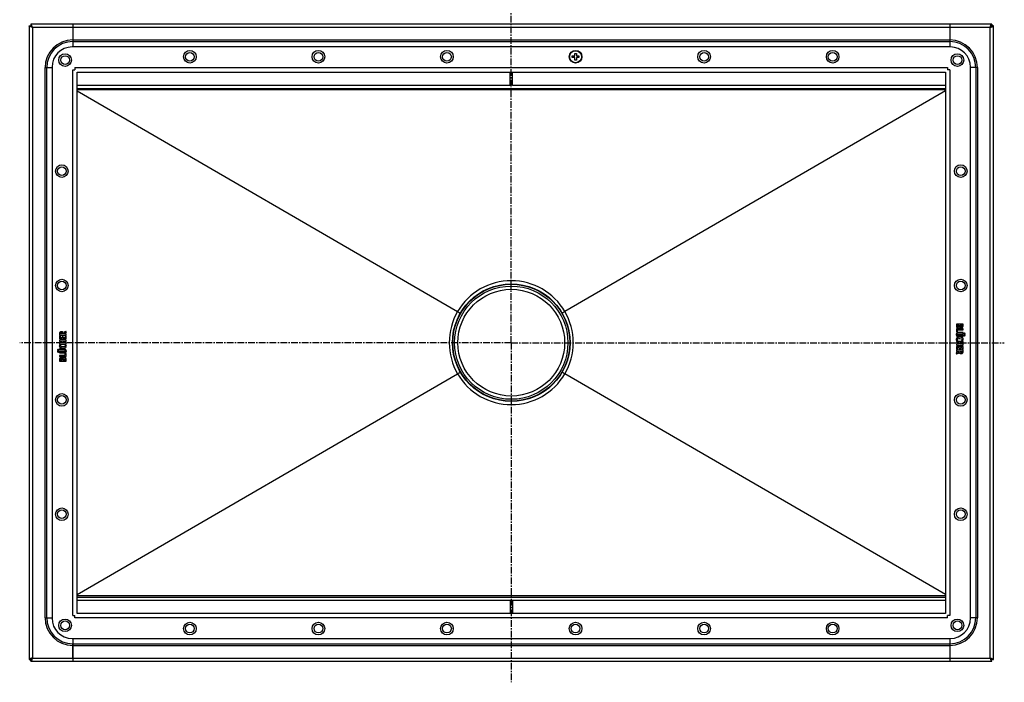
# Model space of a CAD drawing. Units: millimetres. Extents: x -840 to 678, y -641 to 277.
# Drawn here: x -226 to 678, y -641 to -33 of the extents above; entities that cross this region are included whole.
import ezdxf

# ---------------------------------------------------------------- set-up
doc = ezdxf.new("R2010")
doc.units = ezdxf.units.MM
doc.header["$LTSCALE"] = 16.335
doc.linetypes.add('CENTER', pattern=[0.6, 0.375, -0.075, 0.075, -0.075])
doc.layers.get('0').update_dxf_attribs({"linetype": 'CONTINUOUS'})
doc.layers.add('AXES', color=7, linetype='CONTINUOUS')

msp = doc.modelspace()

# ---------------------------------------------------------------- linework, layer by layer
at = {"color": 7, "linetype": 'Continuous'}
for p, q in [((-217.36, -38.42), (-217.36, -620.42)), ((-217.36, -38.42), (-215.86, -38.42)), ((-215.86, -36.92), (-215.86, -38.42)), ((666.14, -36.92), (-215.86, -36.92)), ((-177.36, -36.92), (-177.36, -57.92)), ((627.64, -36.92), (627.64, -57.92)), ((666.14, -36.92), (666.14, -38.42)), ((667.64, -38.42), (666.14, -38.42)), ((667.64, -620.42), (667.64, -38.42)), ((628.14, -57.92), (-177.86, -57.92)), ((281.14, -67.67), (281.14, -66.17)), ((281.14, -66.17), (283.39, -66.17)), ((283.39, -67.67), (281.14, -67.67)), ((283.39, -66.17), (283.39, -63.92)), ((283.39, -63.92), (284.89, -63.92)), ((283.39, -69.92), (283.39, -67.67)), ((284.89, -69.92), (283.39, -69.92)), ((284.89, -63.92), (284.89, -66.17)), ((284.89, -66.17), (287.14, -66.17)), ((284.89, -67.67), (284.89, -69.92)), ((287.14, -67.67), (284.89, -67.67)), ((287.14, -66.17), (287.14, -67.67)), ((-196.36, -76.42), (-196.36, -582.42)), ((-177.36, -78.92), (-175.3, -78.92)), ((-175.36, -76.92), (-175.36, -78.98)), ((-173.36, -577.85), (-173.36, -80.99)), ((-173.29, -80.92), (623.57, -80.92)), ((224.14, -92.92), (224.14, -80.92)), ((226.14, -92.92), (226.14, -80.92)), ((623.64, -80.99), (623.64, -577.85)), ((627.64, -78.92), (625.58, -78.92)), ((625.64, -76.92), (625.64, -78.98)), ((646.64, -582.42), (646.64, -76.42)), ((-173.36, -95.92), (623.64, -95.92)), ((-173.36, -98.24), (175.89, -300.85)), ((226.14, -92.92), (224.14, -92.92)), ((623.64, -98.24), (274.39, -300.85)), ((177.11, -301.55), (177.14, -301.56)), ((177.14, -301.56), (177.17, -301.58)), ((273.14, -301.56), (273.11, -301.58)), ((273.17, -301.55), (273.14, -301.56)), ((633.64, -312.64), (633.64, -313.9)), ((639.61, -312.5), (633.83, -312.5)), ((634.62, -313.46), (636.32, -313.46)), ((634.62, -313.8), (634.62, -313.46)), ((636.32, -313.46), (636.32, -313.82)), ((637.24, -313.46), (638.89, -313.46)), ((637.24, -313.76), (637.24, -313.46)), ((638.89, -313.46), (638.89, -313.85)), ((639.8, -313.84), (639.8, -312.64)), ((-189.52, -321.07), (-189.52, -322.28)), ((-189.52, -323.37), (-189.52, -325.83)), ((-189.3, -323.23), (-189.42, -323.22)), ((-189.33, -322.43), (-183.58, -322.43)), ((-188.69, -323.38), (-189.3, -323.23)), ((-188.61, -321.44), (-188.61, -321.16)), ((-186.83, -321.44), (-188.61, -321.44)), ((-188.54, -324.98), (-188.54, -323.54)), ((-187.07, -324.98), (-188.54, -324.98)), ((-187.07, -323.74), (-187.07, -324.98)), ((-186.28, -323.59), (-186.88, -323.59)), ((-186.83, -321.24), (-186.83, -321.44)), ((-186.09, -324.98), (-186.09, -323.74)), ((-184.34, -324.98), (-186.09, -324.98)), ((-183.69, -319.08), (-186.04, -320.18)), ((-185.88, -321.05), (-183.32, -320.01)), ((-185.88, -321.44), (-185.88, -321.05)), ((-183.55, -321.44), (-185.88, -321.44)), ((-184.34, -323.43), (-184.34, -324.98)), ((-183.55, -323.27), (-184.15, -323.27)), ((-183.56, -319.05), (-183.69, -319.08)), ((-183.23, -319.82), (-183.45, -319.16)), ((-183.36, -322.28), (-183.36, -321.6)), ((-183.36, -325.83), (-183.36, -323.43)), ((-183.2, -319.91), (-183.23, -319.82)), ((633.64, -316.88), (633.64, -319.33)), ((633.8, -319.49), (634.55, -319.63)), ((639.61, -316.73), (633.83, -316.73)), ((634.55, -319.63), (634.63, -319.64)), ((634.75, -317.74), (639.61, -317.74)), ((634.75, -319.49), (634.75, -317.74)), ((634.77, -321.3), (634.92, -321.23)), ((639.61, -322.73), (635.71, -322.73)), ((639.61, -320.14), (635.72, -320.14)), ((635.72, -321.15), (639.61, -321.15)), ((635.72, -323.7), (639.61, -323.7)), ((639.8, -317.58), (639.8, -316.88)), ((639.8, -321), (639.8, -320.3)), ((639.8, -323.54), (639.8, -322.88)), ((-189.52, -327.39), (-189.52, -328.09)), ((-189.52, -329.78), (-189.52, -330.48)), ((-189.33, -325.99), (-183.55, -325.99)), ((-183.55, -327.23), (-189.33, -327.23)), ((-189.33, -330.63), (-183.55, -330.63)), ((-189.32, -328.24), (-187, -328.24)), ((-187, -329.62), (-189.32, -329.62)), ((-188.93, -331.27), (-189, -331.25)), ((-188.26, -331.57), (-188.93, -331.27)), ((-188.19, -331.64), (-188.26, -331.57)), ((-188.21, -331.71), (-188.19, -331.64)), ((-187, -328.24), (-187, -329.62)), ((-186.09, -329.62), (-186.09, -328.24)), ((-186.09, -328.24), (-183.55, -328.24)), ((-183.55, -329.62), (-186.09, -329.62)), ((-184.53, -331.55), (-184.61, -331.62)), ((-184.61, -331.62), (-184.57, -331.69)), ((-183.9, -331.26), (-184.53, -331.55)), ((-183.82, -331.24), (-183.9, -331.26)), ((-183.36, -328.09), (-183.36, -327.39)), ((-183.36, -330.48), (-183.36, -329.78)), ((633.64, -328.36), (633.64, -329.06)), ((633.64, -330.74), (633.64, -331.45)), ((633.64, -333.01), (633.64, -335.41)), ((639.61, -328.2), (633.83, -328.2)), ((633.83, -329.21), (636.37, -329.21)), ((636.37, -330.59), (633.83, -330.59)), ((633.83, -331.6), (639.61, -331.6)), ((639.61, -332.85), (633.83, -332.85)), ((634.1, -327.6), (634.18, -327.58)), ((634.18, -327.58), (634.81, -327.28)), ((634.62, -333.86), (636.37, -333.86)), ((634.62, -335.41), (634.62, -333.86)), ((634.81, -327.28), (634.89, -327.22)), ((634.89, -327.22), (634.85, -327.14)), ((636.37, -329.21), (636.37, -330.59)), ((636.37, -333.86), (636.37, -335.09)), ((637.28, -329.21), (639.6, -329.21)), ((637.28, -330.59), (637.28, -329.21)), ((639.6, -330.59), (637.28, -330.59)), ((637.35, -333.86), (638.82, -333.86)), ((637.35, -335.09), (637.35, -333.86)), ((638.49, -327.13), (638.47, -327.19)), ((638.47, -327.19), (638.54, -327.27)), ((638.54, -327.27), (639.21, -327.57)), ((638.82, -333.86), (638.82, -335.29)), ((639.21, -327.57), (639.28, -327.59)), ((639.8, -329.06), (639.8, -328.36)), ((639.8, -331.45), (639.8, -330.74)), ((639.8, -335.47), (639.8, -333.01)), ((-189.52, -335.29), (-189.52, -335.96)), ((-189.52, -337.84), (-189.52, -338.54)), ((-189.52, -341.25), (-189.52, -341.95)), ((-185.44, -335.14), (-189.33, -335.14)), ((-189.33, -336.1), (-185.43, -336.1)), ((-185.44, -337.68), (-189.33, -337.68)), ((-189.33, -338.69), (-185.44, -338.69)), ((-184.47, -341.1), (-189.33, -341.1)), ((-189.33, -342.11), (-183.55, -342.11)), ((-184.49, -337.53), (-184.63, -337.61)), ((-184.47, -339.34), (-184.47, -341.1)), ((-184.27, -339.21), (-184.35, -339.19)), ((-183.52, -339.34), (-184.27, -339.21)), ((-183.36, -341.95), (-183.36, -339.51)), ((633.48, -338.93), (633.51, -339.02)), ((633.51, -339.02), (633.73, -339.67)), ((636.16, -337.78), (633.6, -338.82)), ((633.64, -336.56), (633.64, -337.24)), ((633.83, -335.56), (634.43, -335.56)), ((633.83, -337.39), (636.16, -337.39)), ((633.84, -339.79), (633.97, -339.75)), ((639.61, -336.41), (633.86, -336.41)), ((633.97, -339.75), (636.32, -338.65)), ((636.16, -337.39), (636.16, -337.78)), ((636.56, -335.25), (637.16, -335.25)), ((637.12, -337.39), (638.89, -337.39)), ((637.12, -337.59), (637.12, -337.39)), ((638.89, -337.39), (638.89, -337.67)), ((638.97, -335.45), (639.58, -335.6)), ((639.58, -335.6), (639.7, -335.62)), ((639.8, -337.76), (639.8, -336.56)), ((-189.52, -345), (-189.52, -346.19)), ((-189.33, -346.34), (-183.55, -346.34)), ((-188.61, -345.37), (-188.61, -344.99)), ((-186.96, -345.37), (-188.61, -345.37)), ((-186.96, -345.07), (-186.96, -345.37)), ((-186.04, -345.37), (-186.04, -345.02)), ((-184.34, -345.37), (-186.04, -345.37)), ((-184.34, -345.03), (-184.34, -345.37)), ((-183.36, -346.19), (-183.36, -344.94)), ((-173.36, -560.6), (175.89, -357.99)), ((177.11, -357.29), (177.14, -357.27)), ((177.14, -357.27), (177.17, -357.25)), ((273.14, -357.27), (273.11, -357.25)), ((273.17, -357.29), (273.14, -357.27)), ((623.64, -560.6), (274.39, -357.99)), ((-173.36, -562.92), (623.64, -562.92)), ((224.14, -565.92), (226.14, -565.92)), ((224.14, -565.92), (224.14, -577.92)), ((226.14, -565.92), (226.14, -577.92)), ((623.57, -577.92), (-173.29, -577.92)), ((-177.36, -579.92), (-175.3, -579.92)), ((-175.36, -581.92), (-175.36, -579.86)), ((627.64, -579.92), (625.58, -579.92)), ((625.64, -581.92), (625.64, -579.86)), ((-177.86, -600.92), (628.14, -600.92)), ((-177.36, -600.92), (-177.36, -621.92)), ((627.64, -600.92), (627.64, -621.92)), ((-217.36, -620.42), (-215.86, -620.42)), ((-215.86, -621.92), (-215.86, -620.42)), ((-215.86, -621.92), (666.14, -621.92)), ((667.64, -620.42), (666.14, -620.42)), ((666.14, -621.92), (666.14, -620.42))]:
    msp.add_line(p, q, dxfattribs=at)
at = {"color": 9, "linetype": 'Continuous'}
for p, q in [((-214.36, -39.92), (-214.36, -618.92)), ((664.64, -39.92), (-214.36, -39.92)), ((664.64, -618.92), (664.64, -39.92)), ((-177.36, -51.51), (627.64, -51.51)), ((-177.36, -53.01), (627.64, -53.01)), ((-177.36, -579.92), (-177.36, -78.92)), ((-175.36, -76.92), (625.64, -76.92)), ((627.64, -78.92), (627.64, -579.92)), ((-173.36, -92.92), (224.14, -92.92)), ((623.64, -97.35), (-173.36, -97.35)), ((226.14, -92.92), (623.64, -92.92)), ((225.14, -275.42), (225.14, -272.55)), ((225.14, -383.42), (225.14, -386.29)), ((-173.36, -561.48), (623.64, -561.48)), ((-173.36, -565.92), (224.14, -565.92)), ((226.14, -565.92), (623.64, -565.92)), ((625.64, -581.92), (-175.36, -581.92)), ((-177.36, -605.82), (627.64, -605.82)), ((-177.36, -607.32), (627.64, -607.32)), ((-214.36, -618.92), (664.64, -618.92))]:
    msp.add_line(p, q, dxfattribs=at)
at = {"color": 7, "linetype": 'Continuous'}
for centre, radius in [((-69.86, -66.92), 5.8), ((-69.86, -66.92), 4), ((48.14, -66.92), 5.8), ((48.14, -66.92), 4), ((166.14, -66.92), 5.8), ((166.14, -66.92), 4), ((284.14, -66.92), 5.8), ((402.14, -66.92), 5.8), ((402.14, -66.92), 4), ((520.14, -66.92), 5.8), ((520.14, -66.92), 4), ((-184.36, -69.92), 5.8), ((-184.36, -69.92), 4), ((634.64, -69.92), 5.8), ((634.64, -69.92), 4), ((-187.36, -171.92), 5.8), ((-187.36, -171.92), 4), ((637.64, -171.92), 5.8), ((637.64, -171.92), 4), ((-187.36, -276.92), 5.8), ((-187.36, -276.92), 4), ((225.14, -329.42), 54), ((637.64, -276.92), 5.8), ((637.64, -276.92), 4), ((-187.36, -381.92), 5.8), ((-187.36, -381.92), 4), ((637.64, -381.92), 5.8), ((637.64, -381.92), 4), ((-187.36, -486.92), 5.8), ((-187.36, -486.92), 4), ((637.64, -486.92), 5.8), ((637.64, -486.92), 4), ((-184.36, -588.92), 5.8), ((-184.36, -588.92), 4), ((-69.86, -591.92), 5.8), ((48.14, -591.92), 5.8), ((166.14, -591.92), 5.8), ((284.14, -591.92), 5.8), ((402.14, -591.92), 5.8), ((520.14, -591.92), 5.8), ((634.64, -588.92), 5.8), ((634.64, -588.92), 4), ((-69.86, -591.92), 4), ((48.14, -591.92), 4), ((166.14, -591.92), 4), ((284.14, -591.92), 4), ((402.14, -591.92), 4), ((520.14, -591.92), 4)]:
    msp.add_circle(centre, radius, dxfattribs=at)
for centre, radius, start, end in [((-177.86, -76.42), 18.5, 90, 180), ((628.14, -76.42), 18.5, 0, 90), ((-173.29, -79.29), 1.63, 267.57309, 269.999), ((-174.99, -80.99), 1.63, 0.001, 2.42691), ((623.57, -79.29), 1.63, 270.001, 272.42691), ((625.27, -80.99), 1.63, 177.57309, 179.999), ((287.16, -109.25), 221.57, 239.85439, 240.2179), ((163.11, -109.24), 221.57, 299.7821, 300.14562), ((287.17, -549.59), 221.57, 119.7821, 120.14562), ((163.12, -549.59), 221.57, 59.85439, 60.2179), ((-174.99, -577.85), 1.63, 357.57309, 359.999), ((-173.29, -579.54), 1.63, 90.001, 92.42691), ((623.57, -579.54), 1.63, 87.57309, 89.999), ((625.27, -577.85), 1.63, 180.001, 182.42691), ((-177.86, -582.42), 18.5, 180, 270), ((628.14, -582.42), 18.5, 270, 360)]:
    msp.add_arc(centre, radius, start, end, dxfattribs=at)
at = {"color": 9, "linetype": 'Continuous'}
for centre, start, end in [((225.14, -329.55), 90, 149.76933), ((225.14, -329.55), 30.23067, 90), ((225.21, -329.42), 149.91853, 180), ((225.07, -329.42), 0, 30.08147), ((225.21, -329.42), 180, 210.08147), ((225.07, -329.42), 329.91853, 360), ((225.14, -329.29), 210.23067, 270), ((225.14, -329.29), 270, 329.76933)]:
    msp.add_arc(centre, 57, start, end, dxfattribs=at)
at = {"color": 7, "linetype": 'Continuous'}
for points, knots in [([(-214.36, -39.92), (-214.56, -39.86), (-214.94, -39.73), (-215.41, -39.58), (-215.77, -39.45), (-216.02, -39.36), (-216.26, -39.27), (-216.48, -39.17), (-216.67, -39.08), (-216.85, -38.99), (-217, -38.89), (-217.13, -38.8), (-217.23, -38.71), (-217.3, -38.61), (-217.34, -38.53), (-217.36, -38.47), (-217.36, -38.43), (-217.36, -38.42)], [0, 0, 0, 0, 0.177782, 0.349406, 0.431037, 0.508965, 0.582564, 0.651263, 0.714566, 0.772092, 0.823596, 0.869005, 0.90849, 0.942606, 0.972474, 0.986397, 1, 1, 1, 1]), ([(-214.36, -39.92), (-214.42, -39.72), (-214.54, -39.34), (-214.7, -38.87), (-214.83, -38.51), (-214.92, -38.26), (-215.01, -38.02), (-215.11, -37.8), (-215.2, -37.6), (-215.29, -37.43), (-215.39, -37.28), (-215.48, -37.15), (-215.57, -37.05), (-215.67, -36.97), (-215.75, -36.94), (-215.81, -36.92), (-215.84, -36.92), (-215.86, -36.92)], [0, 0, 0, 0, 0.177782, 0.349406, 0.431037, 0.508965, 0.582564, 0.651263, 0.714566, 0.772092, 0.823596, 0.869005, 0.90849, 0.942606, 0.972474, 0.986397, 1, 1, 1, 1]), ([(-214.36, -39.92), (-214.42, -39.82), (-214.54, -39.63), (-214.73, -39.35), (-214.91, -39.09), (-215.07, -38.9), (-215.2, -38.76), (-215.29, -38.67), (-215.39, -38.6), (-215.48, -38.53), (-215.58, -38.48), (-215.67, -38.45), (-215.76, -38.42), (-215.83, -38.42), (-215.86, -38.42)], [0, 0, 0, 0, 0.158321, 0.312376, 0.458165, 0.592418, 0.654485, 0.71296, 0.767846, 0.81929, 0.867607, 0.91332, 0.957154, 1, 1, 1, 1]), ([(-214.36, -39.92), (-214.46, -39.86), (-214.65, -39.73), (-214.93, -39.55), (-215.19, -39.36), (-215.38, -39.21), (-215.52, -39.08), (-215.61, -38.98), (-215.68, -38.89), (-215.75, -38.8), (-215.8, -38.7), (-215.83, -38.61), (-215.85, -38.51), (-215.86, -38.45), (-215.86, -38.42)], [0, 0, 0, 0, 0.158321, 0.312376, 0.458165, 0.592418, 0.654485, 0.71296, 0.767846, 0.81929, 0.867607, 0.91332, 0.957154, 1, 1, 1, 1]), ([(664.64, -39.92), (664.7, -39.72), (664.82, -39.34), (664.98, -38.87), (665.11, -38.51), (665.2, -38.26), (665.29, -38.02), (665.39, -37.8), (665.48, -37.6), (665.57, -37.43), (665.67, -37.28), (665.76, -37.15), (665.85, -37.05), (665.95, -36.97), (666.03, -36.94), (666.09, -36.92), (666.12, -36.92), (666.14, -36.92)], [0, 0, 0, 0, 0.177782, 0.349406, 0.431037, 0.508965, 0.582564, 0.651263, 0.714566, 0.772092, 0.823596, 0.869005, 0.90849, 0.942606, 0.972474, 0.986397, 1, 1, 1, 1]), ([(664.64, -39.92), (664.74, -39.86), (664.93, -39.73), (665.21, -39.55), (665.47, -39.36), (665.66, -39.21), (665.8, -39.08), (665.89, -38.98), (665.96, -38.89), (666.03, -38.8), (666.08, -38.7), (666.11, -38.61), (666.14, -38.51), (666.14, -38.45), (666.14, -38.42)], [0, 0, 0, 0, 0.158321, 0.312376, 0.458165, 0.592418, 0.654485, 0.71296, 0.767846, 0.81929, 0.867607, 0.91332, 0.957154, 1, 1, 1, 1]), ([(664.64, -39.92), (664.7, -39.82), (664.83, -39.63), (665.01, -39.35), (665.19, -39.09), (665.35, -38.9), (665.48, -38.76), (665.57, -38.67), (665.67, -38.6), (665.76, -38.53), (665.86, -38.48), (665.95, -38.45), (666.05, -38.42), (666.11, -38.42), (666.14, -38.42)], [0, 0, 0, 0, 0.158321, 0.312376, 0.458165, 0.592418, 0.654485, 0.71296, 0.767846, 0.81929, 0.867607, 0.91332, 0.957154, 1, 1, 1, 1]), ([(664.64, -39.92), (664.84, -39.86), (665.22, -39.73), (665.69, -39.58), (666.05, -39.45), (666.3, -39.36), (666.54, -39.27), (666.76, -39.17), (666.95, -39.08), (667.13, -38.99), (667.28, -38.89), (667.41, -38.8), (667.51, -38.71), (667.58, -38.61), (667.62, -38.53), (667.64, -38.47), (667.64, -38.43), (667.64, -38.42)], [0, 0, 0, 0, 0.177782, 0.349406, 0.431037, 0.508965, 0.582564, 0.651263, 0.714566, 0.772092, 0.823596, 0.869005, 0.90849, 0.942606, 0.972474, 0.986397, 1, 1, 1, 1]), ([(177.17, -301.58), (177.26, -301.64), (177.44, -301.74), (177.65, -301.86), (177.81, -301.95), (177.91, -302.01), (178.01, -302.06), (178.1, -302.11), (178.18, -302.15), (178.25, -302.19), (178.31, -302.22), (178.35, -302.24), (178.38, -302.26), (178.4, -302.27), (178.41, -302.28), (178.42, -302.28), (178.43, -302.29), (178.44, -302.29), (178.45, -302.29), (178.45, -302.29), (178.45, -302.29)], [0, 0, 0, 0, 0.217871, 0.414628, 0.504051, 0.587, 0.663129, 0.732124, 0.793697, 0.847593, 0.893589, 0.931498, 0.947369, 0.961164, 0.972869, 0.982473, 0.989971, 0.995362, 0.998662, 1, 1, 1, 1]), ([(273.11, -301.58), (273.02, -301.64), (272.84, -301.74), (272.63, -301.86), (272.47, -301.95), (272.37, -302.01), (272.27, -302.06), (272.18, -302.11), (272.1, -302.15), (272.03, -302.19), (271.98, -302.22), (271.93, -302.24), (271.9, -302.26), (271.88, -302.27), (271.87, -302.28), (271.86, -302.28), (271.85, -302.29), (271.84, -302.29), (271.84, -302.29), (271.83, -302.29), (271.83, -302.29)], [0, 0, 0, 0, 0.21787, 0.414627, 0.504051, 0.586999, 0.663129, 0.732124, 0.793697, 0.847593, 0.89359, 0.931498, 0.947369, 0.961164, 0.972869, 0.982473, 0.989972, 0.995362, 0.998662, 1, 1, 1, 1]), ([(177.17, -357.25), (177.26, -357.2), (177.44, -357.1), (177.65, -356.98), (177.81, -356.89), (177.91, -356.83), (178.01, -356.78), (178.1, -356.73), (178.18, -356.68), (178.25, -356.65), (178.31, -356.61), (178.35, -356.59), (178.38, -356.58), (178.4, -356.57), (178.41, -356.56), (178.42, -356.55), (178.43, -356.55), (178.44, -356.55), (178.45, -356.55), (178.45, -356.54), (178.45, -356.55)], [0, 0, 0, 0, 0.21787, 0.414627, 0.504051, 0.586999, 0.663129, 0.732124, 0.793697, 0.847593, 0.89359, 0.931498, 0.947369, 0.961164, 0.972869, 0.982473, 0.989972, 0.995362, 0.998662, 1, 1, 1, 1]), ([(273.11, -357.25), (273.02, -357.2), (272.84, -357.1), (272.63, -356.98), (272.47, -356.89), (272.37, -356.83), (272.27, -356.78), (272.18, -356.73), (272.1, -356.68), (272.03, -356.65), (271.98, -356.61), (271.93, -356.59), (271.9, -356.58), (271.88, -356.57), (271.87, -356.56), (271.86, -356.55), (271.85, -356.55), (271.84, -356.55), (271.84, -356.55), (271.83, -356.54), (271.83, -356.55)], [0, 0, 0, 0, 0.217871, 0.414628, 0.504051, 0.587, 0.663129, 0.732124, 0.793697, 0.847593, 0.893589, 0.931498, 0.947369, 0.961164, 0.972869, 0.982473, 0.989971, 0.995362, 0.998662, 1, 1, 1, 1]), ([(-214.36, -618.92), (-214.56, -618.98), (-214.94, -619.1), (-215.41, -619.26), (-215.77, -619.38), (-216.02, -619.48), (-216.26, -619.57), (-216.48, -619.66), (-216.67, -619.76), (-216.85, -619.85), (-217, -619.94), (-217.13, -620.04), (-217.23, -620.13), (-217.3, -620.22), (-217.34, -620.31), (-217.36, -620.37), (-217.36, -620.4), (-217.36, -620.42)], [0, 0, 0, 0, 0.177782, 0.349406, 0.431037, 0.508965, 0.582564, 0.651263, 0.714566, 0.772092, 0.823596, 0.869005, 0.90849, 0.942606, 0.972474, 0.986397, 1, 1, 1, 1]), ([(-214.36, -618.92), (-214.46, -618.98), (-214.65, -619.1), (-214.93, -619.29), (-215.19, -619.47), (-215.38, -619.63), (-215.52, -619.76), (-215.61, -619.85), (-215.68, -619.95), (-215.75, -620.04), (-215.8, -620.13), (-215.83, -620.23), (-215.85, -620.32), (-215.86, -620.39), (-215.86, -620.42)], [0, 0, 0, 0, 0.158321, 0.312376, 0.458165, 0.592418, 0.654485, 0.71296, 0.767846, 0.81929, 0.867607, 0.91332, 0.957154, 1, 1, 1, 1]), ([(-214.36, -618.92), (-214.42, -619.02), (-214.54, -619.21), (-214.73, -619.49), (-214.91, -619.75), (-215.07, -619.94), (-215.2, -620.08), (-215.29, -620.16), (-215.39, -620.24), (-215.48, -620.3), (-215.58, -620.35), (-215.67, -620.39), (-215.76, -620.41), (-215.83, -620.42), (-215.86, -620.42)], [0, 0, 0, 0, 0.158321, 0.312376, 0.458165, 0.592418, 0.654485, 0.71296, 0.767846, 0.81929, 0.867607, 0.91332, 0.957154, 1, 1, 1, 1]), ([(-214.36, -618.92), (-214.42, -619.11), (-214.54, -619.5), (-214.7, -619.97), (-214.83, -620.33), (-214.92, -620.58), (-215.01, -620.82), (-215.11, -621.03), (-215.2, -621.23), (-215.29, -621.41), (-215.39, -621.56), (-215.48, -621.69), (-215.57, -621.79), (-215.67, -621.86), (-215.75, -621.9), (-215.81, -621.92), (-215.84, -621.92), (-215.86, -621.92)], [0, 0, 0, 0, 0.177782, 0.349406, 0.431037, 0.508965, 0.582564, 0.651263, 0.714566, 0.772092, 0.823596, 0.869005, 0.90849, 0.942606, 0.972474, 0.986397, 1, 1, 1, 1]), ([(664.64, -618.92), (664.7, -619.02), (664.83, -619.21), (665.01, -619.49), (665.19, -619.75), (665.35, -619.94), (665.48, -620.08), (665.57, -620.16), (665.67, -620.24), (665.76, -620.3), (665.86, -620.35), (665.95, -620.39), (666.05, -620.41), (666.11, -620.42), (666.14, -620.42)], [0, 0, 0, 0, 0.158321, 0.312376, 0.458165, 0.592418, 0.654485, 0.71296, 0.767846, 0.81929, 0.867607, 0.91332, 0.957154, 1, 1, 1, 1]), ([(664.64, -618.92), (664.74, -618.98), (664.93, -619.1), (665.21, -619.29), (665.47, -619.47), (665.66, -619.63), (665.8, -619.76), (665.89, -619.85), (665.96, -619.95), (666.03, -620.04), (666.08, -620.13), (666.11, -620.23), (666.14, -620.32), (666.14, -620.39), (666.14, -620.42)], [0, 0, 0, 0, 0.158321, 0.312376, 0.458165, 0.592418, 0.654485, 0.71296, 0.767846, 0.81929, 0.867607, 0.91332, 0.957154, 1, 1, 1, 1]), ([(664.64, -618.92), (664.7, -619.11), (664.82, -619.5), (664.98, -619.97), (665.11, -620.33), (665.2, -620.58), (665.29, -620.82), (665.39, -621.03), (665.48, -621.23), (665.57, -621.41), (665.67, -621.56), (665.76, -621.69), (665.85, -621.79), (665.95, -621.86), (666.03, -621.9), (666.09, -621.92), (666.12, -621.92), (666.14, -621.92)], [0, 0, 0, 0, 0.177782, 0.349406, 0.431037, 0.508965, 0.582564, 0.651263, 0.714566, 0.772092, 0.823596, 0.869005, 0.90849, 0.942606, 0.972474, 0.986397, 1, 1, 1, 1]), ([(664.64, -618.92), (664.84, -618.98), (665.22, -619.1), (665.69, -619.26), (666.05, -619.38), (666.3, -619.48), (666.54, -619.57), (666.76, -619.66), (666.95, -619.76), (667.13, -619.85), (667.28, -619.94), (667.41, -620.04), (667.51, -620.13), (667.58, -620.22), (667.62, -620.31), (667.64, -620.37), (667.64, -620.4), (667.64, -620.42)], [0, 0, 0, 0, 0.177782, 0.349406, 0.431037, 0.508965, 0.582564, 0.651263, 0.714566, 0.772092, 0.823596, 0.869005, 0.90849, 0.942606, 0.972474, 0.986397, 1, 1, 1, 1])]:
    msp.add_open_spline(points, degree=3, knots=knots, dxfattribs=at)
for points in [[(633.67, -312.52), (633.65, -312.53), (633.64, -312.58), (633.64, -312.64)], [(633.64, -313.9), (633.64, -314.2), (633.65, -314.44), (633.68, -314.6)], [(633.83, -312.5), (633.74, -312.5), (633.69, -312.5), (633.67, -312.52)], [(633.68, -314.6), (633.7, -314.76), (633.76, -314.9), (633.82, -315.02)], [(633.82, -315.02), (633.88, -315.12), (633.97, -315.22), (634.08, -315.31)], [(634.08, -315.31), (634.19, -315.39), (634.3, -315.47), (634.45, -315.53)], [(634.45, -315.53), (634.58, -315.59), (634.73, -315.65), (634.89, -315.68)], [(634.81, -314.51), (634.68, -314.37), (634.62, -314.13), (634.62, -313.8)], [(635.45, -314.72), (635.15, -314.72), (634.93, -314.65), (634.81, -314.51)], [(634.89, -315.68), (635.05, -315.71), (635.21, -315.73), (635.38, -315.73)], [(635.38, -315.73), (635.76, -315.73), (636.07, -315.65), (636.33, -315.49)], [(636.11, -314.51), (635.98, -314.65), (635.76, -314.72), (635.45, -314.72)], [(636.32, -313.82), (636.32, -314.15), (636.24, -314.38), (636.11, -314.51)], [(636.33, -315.49), (636.59, -315.33), (636.77, -315.1), (636.86, -314.8)], [(636.86, -314.8), (637.01, -315.07), (637.19, -315.26), (637.4, -315.38)], [(637.27, -314.11), (637.25, -314.03), (637.24, -313.91), (637.24, -313.76)], [(637.39, -314.33), (637.33, -314.27), (637.29, -314.19), (637.27, -314.11)], [(637.67, -314.51), (637.55, -314.47), (637.46, -314.41), (637.39, -314.33)], [(637.4, -315.38), (637.62, -315.49), (637.89, -315.55), (638.22, -315.55)], [(638.09, -314.57), (637.93, -314.57), (637.79, -314.55), (637.67, -314.51)], [(638.79, -314.28), (638.65, -314.47), (638.42, -314.57), (638.09, -314.57)], [(638.22, -315.55), (638.49, -315.55), (638.75, -315.5), (638.98, -315.41)], [(638.87, -314.1), (638.85, -314.17), (638.83, -314.23), (638.79, -314.28)], [(638.89, -313.85), (638.89, -313.96), (638.88, -314.05), (638.87, -314.1)], [(638.98, -315.41), (639.22, -315.31), (639.41, -315.19), (639.54, -315.03)], [(639.54, -315.03), (639.59, -314.97), (639.63, -314.9), (639.67, -314.83)], [(639.76, -312.52), (639.75, -312.5), (639.69, -312.5), (639.61, -312.5)], [(639.67, -314.83), (639.7, -314.77), (639.73, -314.69), (639.75, -314.61)], [(639.75, -314.61), (639.76, -314.52), (639.77, -314.41), (639.78, -314.29)], [(639.8, -312.64), (639.8, -312.58), (639.78, -312.53), (639.76, -312.52)], [(639.78, -314.29), (639.79, -314.16), (639.8, -314.02), (639.8, -313.84)], [(-189.47, -320.42), (-189.5, -320.58), (-189.52, -320.8), (-189.52, -321.07)], [(-189.52, -322.28), (-189.52, -322.35), (-189.5, -322.39), (-189.48, -322.41)], [(-189.42, -323.22), (-189.48, -323.22), (-189.52, -323.27), (-189.52, -323.37)], [(-189.48, -322.41), (-189.47, -322.42), (-189.41, -322.43), (-189.33, -322.43)], [(-189.28, -319.99), (-189.37, -320.12), (-189.43, -320.26), (-189.47, -320.42)], [(-187.75, -319.36), (-188.49, -319.36), (-189, -319.57), (-189.28, -319.99)], [(-188.57, -323.43), (-188.59, -323.41), (-188.63, -323.4), (-188.69, -323.38)], [(-188.61, -321.16), (-188.61, -320.86), (-188.55, -320.65), (-188.43, -320.54)], [(-188.54, -323.54), (-188.54, -323.49), (-188.55, -323.46), (-188.57, -323.43)], [(-188.43, -320.54), (-188.3, -320.43), (-188.08, -320.37), (-187.76, -320.37)], [(-187.76, -320.37), (-187.42, -320.37), (-187.18, -320.43), (-187.04, -320.56)], [(-186.73, -319.55), (-187, -319.42), (-187.34, -319.36), (-187.75, -319.36)], [(-187.03, -323.62), (-187.05, -323.63), (-187.07, -323.68), (-187.07, -323.74)], [(-187.04, -320.56), (-186.9, -320.69), (-186.83, -320.92), (-186.83, -321.24)], [(-186.88, -323.59), (-186.96, -323.59), (-187.01, -323.6), (-187.03, -323.62)], [(-186.04, -320.18), (-186.22, -319.89), (-186.46, -319.68), (-186.73, -319.55)], [(-186.12, -323.62), (-186.13, -323.6), (-186.19, -323.59), (-186.28, -323.59)], [(-186.09, -323.74), (-186.09, -323.68), (-186.1, -323.63), (-186.12, -323.62)], [(-184.3, -323.3), (-184.32, -323.32), (-184.34, -323.36), (-184.34, -323.43)], [(-184.15, -323.27), (-184.23, -323.27), (-184.28, -323.29), (-184.3, -323.3)], [(-183.58, -322.43), (-183.47, -322.43), (-183.4, -322.42), (-183.39, -322.41)], [(-183.45, -319.16), (-183.47, -319.09), (-183.5, -319.05), (-183.56, -319.05)], [(-183.39, -321.47), (-183.4, -321.46), (-183.46, -321.44), (-183.55, -321.44)], [(-183.39, -323.3), (-183.4, -323.29), (-183.46, -323.27), (-183.55, -323.27)], [(-183.36, -321.6), (-183.36, -321.53), (-183.37, -321.49), (-183.39, -321.47)], [(-183.39, -322.41), (-183.37, -322.39), (-183.36, -322.35), (-183.36, -322.28)], [(-183.36, -323.43), (-183.36, -323.36), (-183.37, -323.32), (-183.39, -323.3)], [(-183.32, -320.01), (-183.24, -319.98), (-183.2, -319.94), (-183.2, -319.91)], [(634.27, -320.4), (633.75, -320.67), (633.49, -321.15), (633.49, -321.83)], [(633.49, -321.83), (633.49, -322.16), (633.54, -322.44), (633.64, -322.67)], [(634.1, -325.1), (633.69, -325.39), (633.49, -325.82), (633.49, -326.37)], [(633.67, -316.75), (633.65, -316.77), (633.64, -316.81), (633.64, -316.88)], [(633.64, -319.33), (633.64, -319.38), (633.65, -319.42), (633.67, -319.44)], [(633.64, -322.67), (633.75, -322.91), (633.91, -323.12), (634.14, -323.29)], [(633.83, -316.73), (633.74, -316.73), (633.69, -316.74), (633.67, -316.75)], [(633.67, -319.44), (633.69, -319.46), (633.73, -319.48), (633.8, -319.49)], [(635.22, -324.62), (634.76, -324.72), (634.39, -324.89), (634.1, -325.1)], [(634.14, -323.29), (634.33, -323.44), (634.55, -323.55), (634.78, -323.61)], [(634.86, -320.2), (634.64, -320.24), (634.44, -320.31), (634.27, -320.4)], [(634.47, -321.91), (634.47, -321.63), (634.55, -321.41), (634.77, -321.3)], [(634.75, -322.54), (634.56, -322.42), (634.47, -322.2), (634.47, -321.91)], [(634.63, -319.64), (634.72, -319.64), (634.75, -319.59), (634.75, -319.49)], [(635.71, -322.73), (635.26, -322.73), (634.94, -322.67), (634.75, -322.54)], [(634.78, -323.61), (635.01, -323.67), (635.33, -323.7), (635.72, -323.7)], [(635.72, -320.14), (635.36, -320.14), (635.08, -320.16), (634.86, -320.2)], [(634.92, -321.23), (634.97, -321.21), (635.02, -321.19), (635.09, -321.18)], [(635.09, -321.18), (635.17, -321.17), (635.26, -321.16), (635.36, -321.16)], [(636.81, -324.46), (636.21, -324.46), (635.68, -324.51), (635.22, -324.62)], [(635.36, -321.16), (635.45, -321.15), (635.58, -321.15), (635.72, -321.15)], [(638.23, -324.6), (637.83, -324.5), (637.37, -324.46), (636.81, -324.46)], [(639.24, -325.04), (638.96, -324.84), (638.61, -324.69), (638.23, -324.6)], [(639.76, -325.61), (639.64, -325.39), (639.47, -325.2), (639.24, -325.04)], [(639.76, -316.75), (639.75, -316.74), (639.69, -316.73), (639.61, -316.73)], [(639.61, -317.74), (639.69, -317.74), (639.75, -317.73), (639.76, -317.71)], [(639.76, -320.17), (639.75, -320.15), (639.69, -320.14), (639.61, -320.14)], [(639.61, -321.15), (639.69, -321.15), (639.75, -321.14), (639.76, -321.12)], [(639.76, -322.75), (639.75, -322.74), (639.69, -322.73), (639.61, -322.73)], [(639.61, -323.7), (639.69, -323.7), (639.75, -323.68), (639.76, -323.67)], [(639.8, -316.88), (639.8, -316.81), (639.78, -316.77), (639.76, -316.75)], [(639.76, -317.71), (639.78, -317.7), (639.8, -317.65), (639.8, -317.58)], [(639.8, -320.3), (639.8, -320.23), (639.78, -320.18), (639.76, -320.17)], [(639.76, -321.12), (639.78, -321.11), (639.8, -321.07), (639.8, -321)], [(639.8, -322.88), (639.8, -322.81), (639.78, -322.77), (639.76, -322.75)], [(639.76, -323.67), (639.78, -323.65), (639.8, -323.61), (639.8, -323.54)], [(640.55, -320.87), (640.43, -320.98), (640.37, -321.1), (640.37, -321.25)], [(640.37, -321.25), (640.37, -321.39), (640.43, -321.52), (640.55, -321.62)], [(640.55, -322.22), (640.43, -322.33), (640.37, -322.45), (640.37, -322.6)], [(640.37, -322.6), (640.37, -322.74), (640.43, -322.87), (640.55, -322.97)], [(641.01, -320.73), (640.83, -320.73), (640.68, -320.77), (640.55, -320.87)], [(640.55, -321.62), (640.68, -321.72), (640.82, -321.77), (641, -321.77)], [(641.01, -322.07), (640.83, -322.07), (640.68, -322.12), (640.55, -322.22)], [(640.55, -322.97), (640.68, -323.07), (640.83, -323.12), (641.01, -323.12)], [(641, -321.77), (641.17, -321.77), (641.33, -321.72), (641.45, -321.62)], [(641.45, -320.88), (641.33, -320.78), (641.18, -320.73), (641.01, -320.73)], [(641.46, -322.22), (641.34, -322.12), (641.18, -322.07), (641.01, -322.07)], [(641.01, -323.12), (641.18, -323.12), (641.34, -323.07), (641.46, -322.97)], [(641.64, -321.26), (641.64, -321.11), (641.58, -320.98), (641.45, -320.88)], [(641.45, -321.62), (641.58, -321.52), (641.64, -321.4), (641.64, -321.26)], [(641.65, -322.61), (641.65, -322.45), (641.59, -322.33), (641.46, -322.22)], [(641.46, -322.97), (641.59, -322.87), (641.65, -322.75), (641.65, -322.61)], [(-189.55, -331.95), (-189.63, -332.14), (-189.67, -332.33), (-189.67, -332.52)], [(-189.67, -332.52), (-189.67, -332.77), (-189.61, -333.01), (-189.48, -333.23)], [(-189.21, -331.41), (-189.36, -331.58), (-189.47, -331.75), (-189.55, -331.95)], [(-189.52, -325.83), (-189.52, -325.9), (-189.5, -325.95), (-189.48, -325.96)], [(-189.48, -327.26), (-189.5, -327.28), (-189.52, -327.32), (-189.52, -327.39)], [(-189.52, -328.09), (-189.52, -328.16), (-189.5, -328.21), (-189.48, -328.22)], [(-189.48, -329.65), (-189.5, -329.67), (-189.52, -329.71), (-189.52, -329.78)], [(-189.52, -330.48), (-189.52, -330.55), (-189.5, -330.59), (-189.48, -330.61)], [(-189.48, -325.96), (-189.47, -325.98), (-189.41, -325.99), (-189.33, -325.99)], [(-189.33, -327.23), (-189.41, -327.23), (-189.47, -327.25), (-189.48, -327.26)], [(-189.48, -328.22), (-189.47, -328.23), (-189.41, -328.24), (-189.32, -328.24)], [(-189.32, -329.62), (-189.41, -329.62), (-189.47, -329.64), (-189.48, -329.65)], [(-189.48, -330.61), (-189.47, -330.62), (-189.41, -330.63), (-189.33, -330.63)], [(-189.48, -333.23), (-189.36, -333.45), (-189.19, -333.63), (-188.96, -333.79)], [(-189, -331.25), (-189.05, -331.25), (-189.12, -331.3), (-189.21, -331.41)], [(-188.96, -333.79), (-188.68, -333.99), (-188.33, -334.15), (-187.95, -334.24)], [(-188.63, -332.46), (-188.63, -332.26), (-188.53, -332.06), (-188.35, -331.87)], [(-186.71, -333.31), (-187.98, -333.31), (-188.63, -333.03), (-188.63, -332.46)], [(-188.35, -331.87), (-188.27, -331.78), (-188.23, -331.73), (-188.21, -331.71)], [(-187.95, -334.24), (-187.55, -334.33), (-187.09, -334.38), (-186.53, -334.38)], [(-184.7, -333.02), (-185.14, -333.21), (-185.81, -333.31), (-186.71, -333.31)], [(-186.53, -334.38), (-185.93, -334.38), (-185.4, -334.33), (-184.94, -334.22)], [(-184.94, -334.22), (-184.48, -334.11), (-184.11, -333.95), (-183.81, -333.74)], [(-184.37, -332.75), (-184.45, -332.87), (-184.56, -332.96), (-184.7, -333.02)], [(-184.57, -331.69), (-184.45, -331.83), (-184.36, -331.95), (-184.31, -332.04)], [(-184.25, -332.36), (-184.25, -332.5), (-184.28, -332.63), (-184.37, -332.75)], [(-184.31, -332.04), (-184.27, -332.13), (-184.25, -332.24), (-184.25, -332.36)], [(-183.58, -331.4), (-183.67, -331.3), (-183.75, -331.24), (-183.82, -331.24)], [(-183.81, -333.74), (-183.4, -333.44), (-183.21, -333.02), (-183.21, -332.47)], [(-183.21, -332.47), (-183.21, -332.06), (-183.33, -331.71), (-183.58, -331.4)], [(-183.55, -325.99), (-183.46, -325.99), (-183.4, -325.98), (-183.39, -325.96)], [(-183.39, -327.26), (-183.4, -327.25), (-183.46, -327.23), (-183.55, -327.23)], [(-183.55, -328.24), (-183.46, -328.24), (-183.4, -328.23), (-183.39, -328.22)], [(-183.39, -329.65), (-183.4, -329.64), (-183.46, -329.62), (-183.55, -329.62)], [(-183.55, -330.63), (-183.46, -330.63), (-183.4, -330.62), (-183.39, -330.61)], [(-183.39, -325.96), (-183.37, -325.95), (-183.36, -325.9), (-183.36, -325.83)], [(-183.36, -327.39), (-183.36, -327.32), (-183.37, -327.28), (-183.39, -327.26)], [(-183.39, -328.22), (-183.37, -328.21), (-183.36, -328.17), (-183.36, -328.09)], [(-183.36, -329.78), (-183.36, -329.71), (-183.37, -329.67), (-183.39, -329.65)], [(-183.39, -330.61), (-183.37, -330.59), (-183.36, -330.55), (-183.36, -330.48)], [(633.49, -326.37), (633.49, -326.77), (633.61, -327.13), (633.86, -327.43)], [(633.67, -328.23), (633.65, -328.24), (633.64, -328.29), (633.64, -328.36)], [(633.64, -329.06), (633.64, -329.13), (633.65, -329.17), (633.67, -329.19)], [(633.67, -330.62), (633.65, -330.63), (633.64, -330.67), (633.64, -330.74)], [(633.64, -331.45), (633.64, -331.52), (633.65, -331.56), (633.67, -331.57)], [(633.67, -332.87), (633.65, -332.89), (633.64, -332.93), (633.64, -333.01)], [(633.83, -328.2), (633.74, -328.2), (633.69, -328.21), (633.67, -328.23)], [(633.67, -329.19), (633.69, -329.2), (633.74, -329.21), (633.83, -329.21)], [(633.83, -330.59), (633.74, -330.59), (633.69, -330.6), (633.67, -330.62)], [(633.67, -331.57), (633.69, -331.59), (633.74, -331.6), (633.83, -331.6)], [(633.83, -332.85), (633.74, -332.85), (633.69, -332.86), (633.67, -332.87)], [(633.86, -327.43), (633.95, -327.54), (634.03, -327.6), (634.1, -327.6)], [(634.53, -326.48), (634.53, -326.33), (634.57, -326.21), (634.65, -326.09)], [(634.59, -326.8), (634.55, -326.71), (634.53, -326.6), (634.53, -326.48)], [(634.85, -327.14), (634.73, -327), (634.64, -326.88), (634.59, -326.8)], [(634.65, -326.09), (634.73, -325.97), (634.84, -325.87), (634.99, -325.81)], [(634.99, -325.81), (635.42, -325.62), (636.09, -325.53), (636.99, -325.53)], [(636.99, -325.53), (638.26, -325.53), (638.91, -325.81), (638.91, -326.38)], [(638.63, -326.97), (638.55, -327.05), (638.51, -327.11), (638.49, -327.13)], [(638.91, -326.38), (638.91, -326.57), (638.81, -326.77), (638.63, -326.97)], [(639.28, -327.59), (639.33, -327.59), (639.41, -327.53), (639.49, -327.43)], [(639.49, -327.43), (639.64, -327.26), (639.76, -327.08), (639.83, -326.89)], [(639.6, -329.21), (639.69, -329.21), (639.75, -329.2), (639.76, -329.19)], [(639.76, -330.62), (639.75, -330.6), (639.69, -330.59), (639.6, -330.59)], [(639.76, -328.23), (639.75, -328.21), (639.69, -328.2), (639.61, -328.2)], [(639.61, -331.6), (639.69, -331.6), (639.75, -331.59), (639.76, -331.57)], [(639.76, -332.87), (639.75, -332.86), (639.69, -332.85), (639.61, -332.85)], [(639.95, -326.32), (639.95, -326.07), (639.89, -325.83), (639.76, -325.61)], [(639.8, -328.36), (639.8, -328.29), (639.78, -328.24), (639.76, -328.23)], [(639.76, -329.19), (639.78, -329.17), (639.8, -329.13), (639.8, -329.06)], [(639.8, -330.74), (639.8, -330.68), (639.78, -330.63), (639.76, -330.62)], [(639.76, -331.57), (639.78, -331.56), (639.8, -331.52), (639.8, -331.45)], [(639.8, -333.01), (639.8, -332.93), (639.78, -332.89), (639.76, -332.87)], [(639.83, -326.89), (639.91, -326.7), (639.95, -326.51), (639.95, -326.32)], [(-191.18, -335.87), (-191.31, -335.97), (-191.37, -336.09), (-191.37, -336.23)], [(-191.37, -336.23), (-191.37, -336.38), (-191.31, -336.51), (-191.18, -336.61)], [(-191.17, -337.22), (-191.3, -337.32), (-191.36, -337.44), (-191.36, -337.58)], [(-191.36, -337.58), (-191.36, -337.73), (-191.3, -337.85), (-191.17, -337.95)], [(-190.73, -335.71), (-190.9, -335.71), (-191.06, -335.76), (-191.18, -335.87)], [(-191.18, -336.61), (-191.06, -336.72), (-190.9, -336.77), (-190.73, -336.77)], [(-190.72, -337.06), (-190.89, -337.06), (-191.05, -337.11), (-191.17, -337.22)], [(-191.17, -337.95), (-191.05, -338.06), (-190.9, -338.11), (-190.73, -338.11)], [(-190.27, -335.87), (-190.4, -335.76), (-190.55, -335.71), (-190.73, -335.71)], [(-190.73, -336.77), (-190.55, -336.77), (-190.4, -336.72), (-190.27, -336.61)], [(-190.73, -338.11), (-190.55, -338.11), (-190.4, -338.07), (-190.27, -337.96)], [(-190.27, -337.22), (-190.4, -337.11), (-190.54, -337.06), (-190.72, -337.06)], [(-190.09, -336.24), (-190.09, -336.1), (-190.15, -335.97), (-190.27, -335.87)], [(-190.27, -336.61), (-190.15, -336.51), (-190.09, -336.38), (-190.09, -336.24)], [(-190.09, -337.59), (-190.09, -337.45), (-190.15, -337.32), (-190.27, -337.22)], [(-190.27, -337.96), (-190.15, -337.86), (-190.09, -337.73), (-190.09, -337.59)], [(-189.48, -335.17), (-189.5, -335.18), (-189.52, -335.23), (-189.52, -335.29)], [(-189.52, -335.96), (-189.52, -336.02), (-189.5, -336.07), (-189.48, -336.08)], [(-189.48, -337.71), (-189.5, -337.73), (-189.52, -337.77), (-189.52, -337.84)], [(-189.52, -338.54), (-189.52, -338.61), (-189.5, -338.66), (-189.48, -338.67)], [(-189.48, -341.13), (-189.5, -341.14), (-189.52, -341.18), (-189.52, -341.25)], [(-189.52, -341.95), (-189.52, -342.03), (-189.5, -342.07), (-189.48, -342.08)], [(-189.33, -335.14), (-189.41, -335.14), (-189.47, -335.15), (-189.48, -335.17)], [(-189.48, -336.08), (-189.47, -336.1), (-189.41, -336.1), (-189.33, -336.1)], [(-189.33, -337.68), (-189.41, -337.68), (-189.47, -337.7), (-189.48, -337.71)], [(-189.48, -338.67), (-189.47, -338.68), (-189.41, -338.69), (-189.33, -338.69)], [(-189.33, -341.1), (-189.41, -341.1), (-189.47, -341.11), (-189.48, -341.13)], [(-189.48, -342.08), (-189.47, -342.1), (-189.41, -342.11), (-189.33, -342.11)], [(-187.94, -343.29), (-188.21, -343.29), (-188.47, -343.34), (-188.7, -343.43)], [(-187.12, -343.46), (-187.34, -343.35), (-187.61, -343.29), (-187.94, -343.29)], [(-186.05, -343.35), (-186.31, -343.51), (-186.48, -343.74), (-186.58, -344.03)], [(-185.1, -343.1), (-185.48, -343.1), (-185.79, -343.18), (-186.05, -343.35)], [(-184.5, -335.23), (-184.73, -335.17), (-185.05, -335.14), (-185.44, -335.14)], [(-185.07, -337.67), (-185.17, -337.68), (-185.3, -337.68), (-185.44, -337.68)], [(-185.44, -338.69), (-185.08, -338.69), (-184.8, -338.68), (-184.58, -338.64)], [(-185.43, -336.1), (-184.98, -336.1), (-184.66, -336.17), (-184.47, -336.3)], [(-184.61, -343.16), (-184.77, -343.12), (-184.93, -343.1), (-185.1, -343.1)], [(-184.81, -337.65), (-184.89, -337.67), (-184.98, -337.67), (-185.07, -337.67)], [(-184.63, -337.61), (-184.69, -337.63), (-184.74, -337.65), (-184.81, -337.65)], [(-184.17, -343.3), (-184.3, -343.24), (-184.45, -343.19), (-184.61, -343.16)], [(-184.58, -338.64), (-184.36, -338.6), (-184.16, -338.53), (-183.99, -338.44)], [(-183.86, -335.54), (-184.05, -335.4), (-184.27, -335.29), (-184.5, -335.23)], [(-184.19, -336.93), (-184.19, -337.21), (-184.27, -337.42), (-184.49, -337.53)], [(-184.47, -336.3), (-184.28, -336.42), (-184.19, -336.63), (-184.19, -336.93)], [(-184.35, -339.19), (-184.44, -339.19), (-184.47, -339.25), (-184.47, -339.34)], [(-183.8, -343.53), (-183.91, -343.44), (-184.02, -343.37), (-184.17, -343.3)], [(-183.99, -338.44), (-183.47, -338.17), (-183.21, -337.69), (-183.21, -337)], [(-183.36, -336.16), (-183.47, -335.93), (-183.63, -335.72), (-183.86, -335.54)], [(-183.55, -342.11), (-183.46, -342.11), (-183.4, -342.1), (-183.39, -342.08)], [(-183.39, -339.39), (-183.4, -339.38), (-183.45, -339.35), (-183.52, -339.34)], [(-183.36, -339.51), (-183.36, -339.45), (-183.37, -339.41), (-183.39, -339.39)], [(-183.39, -342.08), (-183.37, -342.07), (-183.36, -342.03), (-183.36, -341.95)], [(-183.21, -337), (-183.21, -336.68), (-183.26, -336.4), (-183.36, -336.16)], [(633.6, -338.82), (633.52, -338.86), (633.48, -338.9), (633.48, -338.93)], [(633.64, -335.41), (633.64, -335.48), (633.65, -335.52), (633.67, -335.53)], [(633.67, -336.43), (633.65, -336.44), (633.64, -336.49), (633.64, -336.56)], [(633.64, -337.24), (633.64, -337.3), (633.65, -337.35), (633.67, -337.36)], [(633.67, -335.53), (633.69, -335.55), (633.74, -335.56), (633.83, -335.56)], [(633.86, -336.41), (633.75, -336.41), (633.69, -336.41), (633.67, -336.43)], [(633.67, -337.36), (633.69, -337.38), (633.74, -337.39), (633.83, -337.39)], [(633.73, -339.67), (633.75, -339.75), (633.78, -339.79), (633.84, -339.79)], [(634.43, -335.56), (634.51, -335.56), (634.57, -335.55), (634.58, -335.53)], [(634.58, -335.53), (634.6, -335.52), (634.62, -335.48), (634.62, -335.41)], [(636.32, -338.65), (636.5, -338.95), (636.74, -339.16), (637.01, -339.29)], [(636.37, -335.09), (636.37, -335.16), (636.38, -335.2), (636.4, -335.22)], [(636.4, -335.22), (636.41, -335.23), (636.47, -335.25), (636.56, -335.25)], [(637.01, -339.29), (637.28, -339.41), (637.62, -339.48), (638.03, -339.48)], [(637.32, -338.27), (637.18, -338.15), (637.12, -337.92), (637.12, -337.59)], [(637.16, -335.25), (637.24, -335.25), (637.29, -335.23), (637.31, -335.22)], [(637.31, -335.22), (637.33, -335.2), (637.35, -335.16), (637.35, -335.09)], [(638.04, -338.47), (637.7, -338.47), (637.46, -338.4), (637.32, -338.27)], [(638.03, -339.48), (638.77, -339.48), (639.28, -339.27), (639.56, -338.85)], [(638.71, -338.29), (638.58, -338.41), (638.36, -338.47), (638.04, -338.47)], [(638.89, -337.67), (638.89, -337.98), (638.83, -338.18), (638.71, -338.29)], [(638.82, -335.29), (638.82, -335.34), (638.83, -335.38), (638.85, -335.4)], [(638.85, -335.4), (638.87, -335.42), (638.91, -335.44), (638.97, -335.45)], [(639.56, -338.85), (639.65, -338.72), (639.71, -338.58), (639.75, -338.42)], [(639.76, -336.43), (639.75, -336.41), (639.69, -336.41), (639.61, -336.41)], [(639.7, -335.62), (639.76, -335.62), (639.8, -335.56), (639.8, -335.47)], [(639.75, -338.42), (639.78, -338.26), (639.8, -338.03), (639.8, -337.76)], [(639.8, -336.56), (639.8, -336.49), (639.78, -336.44), (639.76, -336.43)], [(-189.5, -344.55), (-189.51, -344.67), (-189.52, -344.82), (-189.52, -345)], [(-189.52, -346.19), (-189.52, -346.26), (-189.5, -346.3), (-189.48, -346.32)], [(-189.47, -344.23), (-189.48, -344.32), (-189.49, -344.42), (-189.5, -344.55)], [(-189.48, -346.32), (-189.47, -346.33), (-189.41, -346.34), (-189.33, -346.34)], [(-189.39, -344), (-189.42, -344.07), (-189.45, -344.14), (-189.47, -344.23)], [(-189.26, -343.8), (-189.31, -343.87), (-189.35, -343.94), (-189.39, -344)], [(-188.7, -343.43), (-188.94, -343.52), (-189.12, -343.65), (-189.26, -343.8)], [(-188.61, -344.99), (-188.61, -344.88), (-188.6, -344.79), (-188.59, -344.73)], [(-188.59, -344.73), (-188.57, -344.67), (-188.55, -344.61), (-188.51, -344.56)], [(-188.51, -344.56), (-188.37, -344.36), (-188.14, -344.27), (-187.8, -344.27)], [(-187.8, -344.27), (-187.65, -344.27), (-187.51, -344.29), (-187.39, -344.33)], [(-187.39, -344.33), (-187.27, -344.37), (-187.18, -344.43), (-187.11, -344.51)], [(-186.58, -344.03), (-186.73, -343.77), (-186.91, -343.57), (-187.12, -343.46)], [(-187.11, -344.51), (-187.05, -344.57), (-187.01, -344.64), (-186.99, -344.72)], [(-186.99, -344.72), (-186.97, -344.81), (-186.96, -344.92), (-186.96, -345.07)], [(-186.04, -345.02), (-186.04, -344.69), (-185.96, -344.46), (-185.83, -344.32)], [(-185.83, -344.32), (-185.7, -344.19), (-185.48, -344.11), (-185.17, -344.11)], [(-185.17, -344.11), (-184.87, -344.11), (-184.65, -344.19), (-184.53, -344.33)], [(-184.53, -344.33), (-184.4, -344.47), (-184.34, -344.7), (-184.34, -345.03)], [(-183.54, -343.82), (-183.6, -343.71), (-183.69, -343.62), (-183.8, -343.53)], [(-183.55, -346.34), (-183.46, -346.34), (-183.4, -346.33), (-183.39, -346.32)], [(-183.4, -344.24), (-183.42, -344.08), (-183.48, -343.94), (-183.54, -343.82)], [(-183.36, -344.94), (-183.36, -344.64), (-183.37, -344.4), (-183.4, -344.24)], [(-183.39, -346.32), (-183.37, -346.3), (-183.36, -346.26), (-183.36, -346.19)]]:
    msp.add_open_spline(points, degree=3, dxfattribs=at)
at = {"layer": 'AXES', "color": 7, "linetype": 'CENTER'}
for q in [(225.14, -17.62), (-226.03, -329.42), (225.14, -641.22), (677.67, -329.42)]:
    msp.add_line((225.14, -329.42), q, dxfattribs=at)
at = {"layer": 'AXES', "color": 7, "linetype": 'Continuous'}
for p, q in [((-177.36, -39.92), (-177.36, -53.02)), ((627.64, -39.92), (627.64, -53.02)), ((-177.36, -618.92), (-177.36, -605.82)), ((627.64, -605.82), (627.64, -618.92))]:
    msp.add_line(p, q, dxfattribs=at)
at = {"layer": 'AXES', "color": 9, "linetype": 'Continuous'}
for p, q in [((-202.77, -581.92), (-202.77, -76.92)), ((-202.77, -76.92), (-196.36, -76.92)), ((-201.26, -581.92), (-201.26, -76.92)), ((653.05, -76.92), (646.64, -76.92)), ((651.54, -76.92), (651.54, -581.92)), ((653.05, -76.92), (653.05, -581.92)), ((-202.77, -581.92), (-196.36, -581.92)), ((653.05, -581.92), (646.64, -581.92))]:
    msp.add_line(p, q, dxfattribs=at)
at = {"layer": 'AXES', "color": 7, "linetype": 'Continuous'}
for centre, radius in [((284.14, -66.92), 5.5), ((225.14, -329.42), 53.7), ((225.14, -329.42), 49)]:
    msp.add_circle(centre, radius, dxfattribs=at)
at = {"layer": 'AXES', "color": 9, "linetype": 'Continuous'}
msp.add_circle((225.14, -329.42), 52, dxfattribs=at)
for centre, radius, start, end in [((-177.36, -76.92), 25.41, 90, 180), ((-177.36, -76.92), 23.9, 90, 180), ((627.64, -76.92), 25.41, 0, 90), ((627.64, -76.92), 23.9, 0, 90), ((-177.36, -581.92), 25.41, 180, 270), ((-177.36, -581.92), 23.9, 180, 270), ((627.64, -581.92), 25.41, 270, 360), ((627.64, -581.92), 23.9, 270, 360)]:
    msp.add_arc(centre, radius, start, end, dxfattribs=at)

doc.saveas('drawing.dxf')
